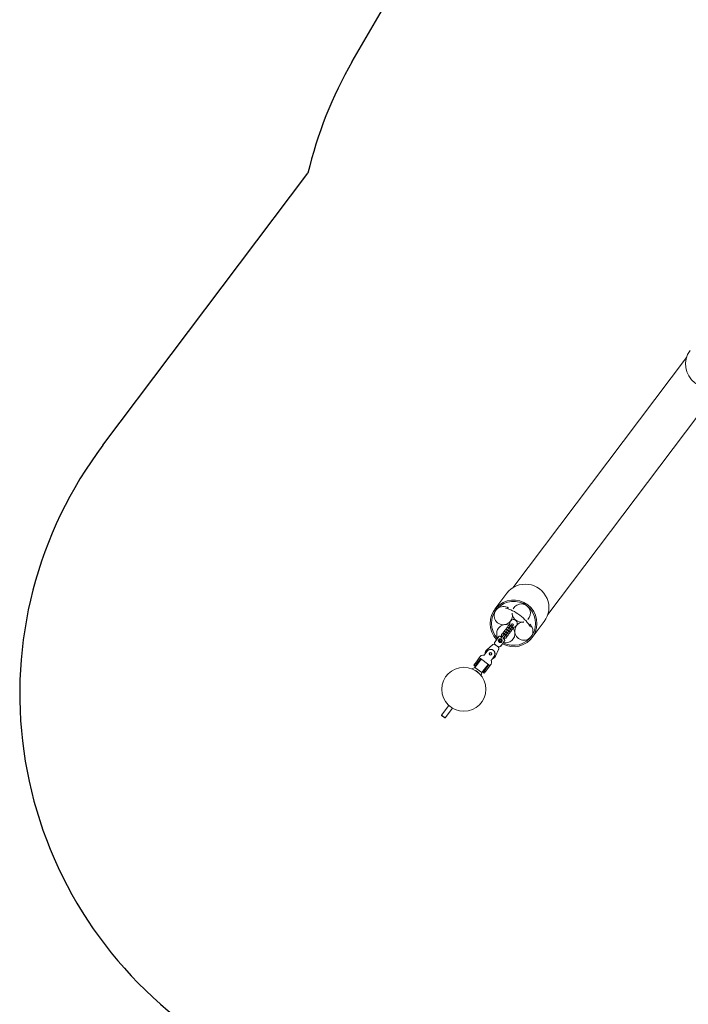
# Model space of a CAD drawing. Units: millimetres. Extents: x -5743 to 5667, y -3372 to 9586.
# Drawn here: x -5546 to -3120, y 1388 to 4964 of the extents above; entities that cross this region are included whole.
import ezdxf

# ---------------------------------------------------------------- set-up
doc = ezdxf.new("R2010")
doc.units = ezdxf.units.MM
doc.layers.add('Opvangzone', color=7, linetype='Continuous', true_color=0x00a19a)
doc.layers.add('Toestel 2D', color=7, linetype='Continuous', lineweight=20)

# ---------------------------------------------------------------- blocks, each defined once
blk = doc.blocks.new('WP-SC52')
at = {"layer": 'Opvangzone'}
for p, q in [((-4339.3, 4812.5), (-3789.3, 5765.1)), ((-5244.3, 3418.9), (-4500.3, 4406.3))]:
    blk.add_line(p, q, dxfattribs=at)
blk.add_lwpolyline([(-5244.3, 3418.9, 0.414214), (-4949.1, 1318.2), (-4821.3, 1222, 0.414214), (-2720.6, 1517.2)], format="xyb", dxfattribs=at)
blk.add_arc((-3040.2, 4062.5), 1500, 150, 166.75, dxfattribs=at)
at = {"layer": 'Toestel 2D'}
for p, q in [((-3757, 2900.2), (-3126.1, 3737.4)), ((-2998.3, 3641.1), (-3629.2, 2803.9)), ((-3821.7, 2822.7), (-3778, 2880.6)), ((-3780, 2753.4), (-3778.3, 2755.6)), ((-3774.3, 2761), (-3772.6, 2763.2)), ((-3767.6, 2758.2), (-3771.5, 2753.1)), ((-3768.6, 2768.5), (-3767.4, 2770)), ((-3768.6, 2758.6), (-3767.8, 2759.6)), ((-3765.9, 2760.5), (-3767.6, 2758.2)), ((-3766.7, 2749.5), (-3762.8, 2754.6)), ((-3765.7, 2760.7), (-3765.9, 2760.5)), ((-3761.9, 2765.8), (-3765.7, 2760.7)), ((-3761.1, 2756.8), (-3762.8, 2754.6)), ((-3761.4, 2754.7), (-3762.2, 2753.8)), ((-3760.2, 2768), (-3761.9, 2765.8)), ((-3761.1, 2756.8), (-3761, 2757)), ((-3761, 2757), (-3757.1, 2762.2)), ((-3760, 2768.2), (-3760.2, 2768)), ((-3755.4, 2764.4), (-3757.1, 2762.2)), ((-3755.4, 2764.4), (-3755.2, 2764.6)), ((-3751.5, 2758), (-3752.6, 2756.5)), ((-3642.3, 2778.3), (-3685.9, 2720.4)), ((-3807, 2723.8), (-3821.1, 2704.6)), ((-3797.6, 2720.6), (-3802.8, 2724.5)), ((-3790.4, 2728), (-3797.3, 2718.7)), ((-3797.1, 2730.7), (-3795.4, 2732.9)), ((-3791.7, 2716.3), (-3785.6, 2724.4)), ((-3791.4, 2738.2), (-3789.7, 2740.5)), ((-3791.4, 2728.3), (-3790.6, 2729.3)), ((-3788.7, 2730.2), (-3790.4, 2728)), ((-3788.6, 2730.4), (-3788.7, 2730.2)), ((-3784.7, 2735.5), (-3788.6, 2730.4)), ((-3785.7, 2745.8), (-3784, 2748)), ((-3785.7, 2735.9), (-3784.9, 2736.8)), ((-3783.9, 2726.6), (-3785.6, 2724.4)), ((-3784.3, 2724.5), (-3785, 2723.5)), ((-3783, 2737.7), (-3784.7, 2735.5)), ((-3783.9, 2726.6), (-3783.8, 2726.8)), ((-3783.8, 2726.8), (-3779.9, 2731.9)), ((-3782.9, 2737.9), (-3783, 2737.7)), ((-3779, 2743.1), (-3782.9, 2737.9)), ((-3779.5, 2720.8), (-3781.1, 2718.6)), ((-3780, 2743.4), (-3779.2, 2744.4)), ((-3778.2, 2734.1), (-3779.9, 2731.9)), ((-3778.6, 2732), (-3779.3, 2731.1)), ((-3777.3, 2745.3), (-3779, 2743.1)), ((-3778.2, 2734.1), (-3778.1, 2734.3)), ((-3778.1, 2734.3), (-3774.2, 2739.5)), ((-3777.2, 2745.5), (-3777.3, 2745.3)), ((-3773.3, 2750.7), (-3777.2, 2745.5)), ((-3773.8, 2728.4), (-3775.4, 2726.2)), ((-3774.3, 2751), (-3773.5, 2752)), ((-3772.5, 2741.7), (-3774.2, 2739.5)), ((-3772.8, 2739.6), (-3773.6, 2738.6)), ((-3771.6, 2752.9), (-3773.3, 2750.7)), ((-3772.5, 2741.7), (-3772.4, 2741.9)), ((-3772.4, 2741.9), (-3768.5, 2747.1)), ((-3771.5, 2753.1), (-3771.6, 2752.9)), ((-3768.1, 2736), (-3769.7, 2733.8)), ((-3766.8, 2749.3), (-3768.5, 2747.1)), ((-3767.1, 2747.2), (-3767.9, 2746.2)), ((-3766.8, 2749.3), (-3766.7, 2749.5)), ((-3762.3, 2743.6), (-3764, 2741.4)), ((-3756.6, 2751.1), (-3758.3, 2748.9)), ((-3830.3, 2693.5), (-3850.5, 2675.8)), ((-3830.3, 2693.5), (-3829.3, 2694.4)), ((-3809.5, 2685.6), (-3821.8, 2694.7)), ((-3819.4, 2693.2), (-3811.6, 2687.5)), ((-3818.9, 2692.5), (-3818.7, 2692.7)), ((-3812.4, 2687.8), (-3812.3, 2688)), ((-3800.2, 2689.2), (-3786.1, 2708.4)), ((-3786.7, 2712.6), (-3791.7, 2716.3)), ((-3874.5, 2651.2), (-3878.1, 2646.4)), ((-3850, 2670.4), (-3860.9, 2656)), ((-3835.3, 2636.7), (-3824.5, 2651.1)), ((-3819, 2652.6), (-3808.1, 2677.1)), ((-3807.5, 2678.3), (-3808.1, 2677.1)), ((-3894.1, 2611.5), (-3903.8, 2605.9)), ((-3898.6, 2619.3), (-3888.9, 2632.1)), ((-3898.6, 2619.3), (-3894.6, 2616.3)), ((-3884.9, 2629.1), (-3894.6, 2616.3)), ((-3874.6, 2641.6), (-3894.2, 2615.7)), ((-3892.2, 2614.2), (-3894.2, 2615.7)), ((-3894.1, 2611.6), (-3885.3, 2623.3)), ((-3894.1, 2611.5), (-3894.1, 2611.6)), ((-3868.9, 2592.6), (-3894.1, 2611.5)), ((-3888.9, 2632.1), (-3878.1, 2646.4)), ((-3871.6, 2641.5), (-3885.3, 2623.3)), ((-3874.1, 2643.4), (-3884.9, 2629.1)), ((-3874.1, 2643.4), (-3878.1, 2646.4)), ((-3872.6, 2640.1), (-3874.6, 2641.6)), ((-3843.8, 2620.6), (-3874.1, 2643.4)), ((-3864.9, 2593.6), (-3845.4, 2619.6)), ((-3860.1, 2604.3), (-3846.3, 2622.5)), ((-3854.6, 2606.2), (-3843.8, 2620.6)), ((-3839.8, 2617.6), (-3850.6, 2603.2)), ((-3847.4, 2621.1), (-3845.4, 2619.6)), ((-3839.8, 2617.6), (-3843.8, 2620.6)), ((-3839.8, 2617.6), (-3836.2, 2622.4)), ((-3892.6, 2600.7), (-3892.8, 2600.3)), ((-3879.8, 2591), (-3880, 2590.7)), ((-3871.7, 2581.7), (-3868.9, 2592.6)), ((-3860.1, 2604.3), (-3868.9, 2592.5)), ((-3868.9, 2592.5), (-3868.9, 2592.6)), ((-3866.9, 2595.1), (-3864.9, 2593.6)), ((-3864.2, 2593.4), (-3854.6, 2606.2)), ((-3864.2, 2593.4), (-3860.2, 2590.4)), ((-3850.6, 2603.2), (-3860.2, 2590.4)), ((-3988.6, 2473.2), (-4015.2, 2438)), ((-4015.2, 2438), (-4002.4, 2428.3)), ((-4015, 2436.6), (-4015.2, 2438)), ((-4003.8, 2428.1), (-4015, 2436.6)), ((-3975.9, 2463.6), (-4002.4, 2428.3)), ((-4003.8, 2428.1), (-4002.4, 2428.3))]:
    blk.add_line(p, q, dxfattribs=at)
for centre, radius in [((-3801.9, 2708.9), 5.8), ((-3801.9, 2708.9), 4), ((-3801.9, 2708.9), 4), ((-3801.9, 2708.9), 3.23), ((-3837.3, 2660.8), 5.15), ((-3837.3, 2660.8), 3.5), ((-3934.3, 2531.9), 80)]:
    blk.add_circle(centre, radius, dxfattribs=at)
for centre, radius, start, end in [((-3753.8, 2771.5), 85, 241.3595, 223.7614), ((-3753.8, 2771.5), 80, 241.843, 223.1349), ((-3791.2, 2799.7), 33.1, 55.799, 278), ((-3725.6, 2809), 33.1, 314.4764, 151.5236), ((-3791.2, 2799.7), 33.1, 323, 8), ((-3791.2, 2799.7), 33.1, 8, 15.6342), ((-3725.6, 2809), 33.1, 181.275, 188), ((-3725.6, 2809), 33.1, 188, 233), ((-3782, 2734.1), 33.1, 98, 208.5271), ((-3791.2, 2799.7), 33.1, 278, 323), ((-3782, 2734.1), 33.1, 66.8723, 98), ((-3769.1, 2751.3), 3, 323, 143), ((-3753.8, 2771.5), 13.7, 143, 197.8528), ((-3763.3, 2758.8), 3, 323, 143), ((-3753.8, 2771.5), 13.7, 53, 143), ((-3757.6, 2766.4), 3, 323, 143), ((-3782, 2734.1), 33.1, 8, 39.1277), ((-3753.8, 2771.5), 13.7, 268.1472, 323), ((-3716.4, 2743.3), 33.1, 143, 188), ((-3716.4, 2743.3), 33.1, 188, 50.201), ((-3753.8, 2771.5), 13.7, 323, 53), ((-3725.6, 2809), 33.1, 233, 278), ((-3716.4, 2743.3), 33.1, 98, 143), ((-3725.6, 2809), 33.1, 278, 284.725), ((-3716.4, 2743.3), 33.1, 90.3658, 98), ((-3804.6, 2722.1), 3, 53.6748, 143.6748), ((-3793.6, 2720.2), 4, 173.6748, 205.3488), ((-3782, 2734.1), 33.1, 254.7545, 8), ((-3786.2, 2728.6), 3, 323, 143), ((-3780.5, 2736.1), 3, 323, 143), ((-3774.8, 2743.7), 3, 323, 143), ((-3825.4, 2689.9), 6, 53.6748, 131.3551), ((-3814.6, 2699.8), 8.15, 143.6748, 233.6748), ((-3806.8, 2694.1), 8.15, 233.6748, 323.6748), ((-3813, 2680.8), 6, 335.9944, 53.6748), ((-3788.5, 2710.2), 3, 323.6748, 53.6748), ((-3864.1, 2643.4), 13, 75.6199, 115.5136), ((-3837.3, 2660.8), 20, 131.3551, 179.8699), ((-3837.3, 2660.8), 16.2, 312.9367, 153.0633), ((-3837.3, 2660.8), 16, 323, 143), ((-3837.3, 2660.8), 20, 286.1301, 335.9944), ((-3846.5, 2630.2), 13, 350.4864, 30.3801), ((-3901.1, 2576.1), 26, 31.0748, 74.9252)]:
    blk.add_arc(centre, radius, start, end, dxfattribs=at)
for centre, major_axis, ratio, start_param, end_param in [((-3045.2, 3711.9), (67.9, -51.2), 0.98646, 3.141593, 6.283185), ((-3710.1, 2829.5), (67.9, -51.2), 0.98646, 0, 3.141593), ((-3753.8, 2771.5), (-63.9, 48.1), 0.466035, 3.925993, 5.498784)]:
    blk.add_ellipse(centre, major_axis=major_axis, ratio=ratio, start_param=start_param, end_param=end_param, dxfattribs=at)
for points, knots in [([(-3778.3, 2755.6), (-3778.1, 2755.9), (-3777.8, 2756.2), (-3777.1, 2756.7), (-3776.7, 2756.8), (-3776, 2757), (-3775.6, 2757), (-3774.6, 2757), (-3774.1, 2756.9), (-3772.5, 2756.5), (-3771.5, 2756), (-3770.3, 2755.3), (-3770.1, 2755.2), (-3769.9, 2755.1)], [1.570796, 1.570796, 1.570796, 1.570796, 1.665387, 1.665387, 1.7705, 1.7705, 1.912202, 1.912202, 2.165385, 2.165385, 2.669406, 2.669406, 2.749443, 2.749443, 2.749443, 2.749443]), ([(-3774.6, 2757), (-3774.7, 2757.2), (-3774.8, 2757.5), (-3774.9, 2758.1), (-3775, 2758.4), (-3775, 2759.2), (-3774.9, 2759.7), (-3774.6, 2760.5), (-3774.4, 2760.8), (-3774.3, 2761)], [7.4277687, 7.4277687, 7.4277687, 7.4277687, 7.5416825, 7.5416825, 7.652798, 7.652798, 7.7952306, 7.7952306, 7.8539816, 7.8539816, 7.8539816, 7.8539816]), ([(-3772.6, 2763.2), (-3772.4, 2763.5), (-3772.1, 2763.8), (-3771.4, 2764.2), (-3771, 2764.4), (-3770.2, 2764.6), (-3769.9, 2764.6), (-3768.9, 2764.6), (-3768.3, 2764.5), (-3766.8, 2764.1), (-3765.8, 2763.6), (-3764.5, 2762.9), (-3764.4, 2762.8), (-3764.2, 2762.7)], [1.570796, 1.570796, 1.570796, 1.570796, 1.665387, 1.665387, 1.7705, 1.7705, 1.912202, 1.912202, 2.165385, 2.165385, 2.669406, 2.669406, 2.749443, 2.749443, 2.749443, 2.749443]), ([(-3768.9, 2764.6), (-3769, 2764.8), (-3769.1, 2765.1), (-3769.2, 2765.6), (-3769.3, 2765.9), (-3769.3, 2766.8), (-3769.2, 2767.3), (-3768.9, 2768.1), (-3768.7, 2768.3), (-3768.6, 2768.5)], [7.4277687, 7.4277687, 7.4277687, 7.4277687, 7.5416825, 7.5416825, 7.652798, 7.652798, 7.7952306, 7.7952306, 7.8539816, 7.8539816, 7.8539816, 7.8539816]), ([(-3767.9, 2757.8), (-3768.1, 2758), (-3768.3, 2758.3), (-3768.7, 2758.7), (-3768.8, 2758.9), (-3769, 2759.2), (-3769.1, 2759.3), (-3769.1, 2759.3), (-3769.1, 2759.3), (-3769.1, 2759.3)], [6.7970894, 6.7970894, 6.7970894, 6.7970894, 6.9722323, 6.9722323, 7.2123015, 7.2123015, 7.3983049, 7.3983049, 7.4205087, 7.4205087, 7.4205087, 7.4205087]), ([(-3761.3, 2753.5), (-3761.3, 2753.5), (-3761.3, 2753.5), (-3761.5, 2753.5), (-3761.6, 2753.5), (-3761.9, 2753.7), (-3762.2, 2753.8), (-3762.6, 2754), (-3762.8, 2754.1), (-3763.1, 2754.2)], [5.1458619, 5.1458619, 5.1458619, 5.1458619, 5.256266, 5.256266, 5.4140273, 5.4140273, 5.6160099, 5.6160099, 5.7692812, 5.7692812, 5.7692812, 5.7692812]), ([(-3759.4, 2759.1), (-3759, 2758.7), (-3758.6, 2758.3), (-3757.7, 2757.3), (-3757.1, 2756.6), (-3756.5, 2755.4), (-3756.2, 2754.9), (-3756, 2754), (-3755.9, 2753.7), (-3755.9, 2752.9), (-3756, 2752.3), (-3756.4, 2751.6), (-3756.5, 2751.3), (-3756.6, 2751.1)], [3.533742, 3.533742, 3.533742, 3.533742, 3.75539, 3.75539, 4.149258, 4.149258, 4.40009, 4.40009, 4.511205, 4.511205, 4.653638, 4.653638, 4.712389, 4.712389, 4.712389, 4.712389]), ([(-3752.6, 2756.5), (-3752.9, 2756.2), (-3753.2, 2755.9), (-3753.8, 2755.4), (-3754.2, 2755.3), (-3755, 2755.1), (-3755.4, 2755), (-3755.9, 2755.1), (-3756.1, 2755.1), (-3756.3, 2755.1)], [4.712389, 4.712389, 4.712389, 4.712389, 4.80698, 4.80698, 4.9120926, 4.9120926, 5.0537943, 5.0537943, 5.1386019, 5.1386019, 5.1386019, 5.1386019]), ([(-3798.6, 2720.1), (-3798.6, 2720.1), (-3798.6, 2720.1), (-3798.5, 2720.2), (-3798.4, 2720.2), (-3798.3, 2720.3), (-3798.2, 2720.3), (-3798, 2720.4), (-3797.9, 2720.5), (-3797.7, 2720.5), (-3797.7, 2720.6), (-3797.6, 2720.6), (-3797.6, 2720.6), (-3797.6, 2720.6)], [-0.1676259, -0.1676259, -0.1676259, -0.1676259, -0.1671191, -0.1671191, -0.1395199, -0.1395199, -0.1121149, -0.1121149, -0.0704418, -0.0704418, -0.0340584, -0.0340584, 0, 0, 0, 0]), ([(-3794.3, 2722.7), (-3794.7, 2723.1), (-3795.1, 2723.5), (-3796.1, 2724.5), (-3796.6, 2725.2), (-3797.3, 2726.4), (-3797.5, 2726.9), (-3797.8, 2727.8), (-3797.8, 2728.1), (-3797.8, 2728.9), (-3797.7, 2729.5), (-3797.4, 2730.2), (-3797.3, 2730.5), (-3797.1, 2730.7)], [6.675335, 6.675335, 6.675335, 6.675335, 6.896983, 6.896983, 7.29085, 7.29085, 7.541682, 7.541682, 7.652798, 7.652798, 7.795231, 7.795231, 7.853982, 7.853982, 7.853982, 7.853982]), ([(-3795.4, 2732.9), (-3795.2, 2733.2), (-3794.9, 2733.5), (-3794.2, 2733.9), (-3793.8, 2734.1), (-3793.1, 2734.3), (-3792.7, 2734.3), (-3791.7, 2734.3), (-3791.2, 2734.2), (-3789.6, 2733.8), (-3788.6, 2733.3), (-3787.4, 2732.6), (-3787.2, 2732.5), (-3787, 2732.4)], [1.570796, 1.570796, 1.570796, 1.570796, 1.665387, 1.665387, 1.7705, 1.7705, 1.912202, 1.912202, 2.165385, 2.165385, 2.669406, 2.669406, 2.749443, 2.749443, 2.749443, 2.749443]), ([(-3791.7, 2734.3), (-3791.8, 2734.5), (-3791.9, 2734.8), (-3792.1, 2735.4), (-3792.1, 2735.7), (-3792.1, 2736.5), (-3792, 2737), (-3791.7, 2737.8), (-3791.6, 2738), (-3791.4, 2738.2)], [7.4277687, 7.4277687, 7.4277687, 7.4277687, 7.5416825, 7.5416825, 7.652798, 7.652798, 7.7952306, 7.7952306, 7.8539816, 7.8539816, 7.8539816, 7.8539816]), ([(-3790.7, 2727.6), (-3790.9, 2727.8), (-3791.1, 2728), (-3791.5, 2728.4), (-3791.6, 2728.6), (-3791.8, 2728.9), (-3791.9, 2729), (-3791.9, 2729.1), (-3791.9, 2729.1), (-3791.9, 2729.1)], [6.7970894, 6.7970894, 6.7970894, 6.7970894, 6.9722323, 6.9722323, 7.2123015, 7.2123015, 7.3983049, 7.3983049, 7.4205087, 7.4205087, 7.4205087, 7.4205087]), ([(-3789.7, 2740.5), (-3789.5, 2740.8), (-3789.2, 2741.1), (-3788.5, 2741.5), (-3788.1, 2741.7), (-3787.4, 2741.9), (-3787, 2741.9), (-3786, 2741.9), (-3785.5, 2741.8), (-3783.9, 2741.3), (-3782.9, 2740.9), (-3781.7, 2740.2), (-3781.5, 2740.1), (-3781.3, 2740)], [1.570796, 1.570796, 1.570796, 1.570796, 1.665387, 1.665387, 1.7705, 1.7705, 1.912202, 1.912202, 2.165385, 2.165385, 2.669406, 2.669406, 2.749443, 2.749443, 2.749443, 2.749443]), ([(-3781.1, 2718.6), (-3781.4, 2718.3), (-3781.7, 2718), (-3782.4, 2717.6), (-3782.7, 2717.4), (-3783.5, 2717.2), (-3783.9, 2717.2), (-3784.9, 2717.2), (-3785.4, 2717.3), (-3787, 2717.7), (-3788, 2718.2), (-3789.2, 2718.9), (-3789.4, 2719), (-3789.5, 2719.1)], [4.712389, 4.712389, 4.712389, 4.712389, 4.80698, 4.80698, 4.912093, 4.912093, 5.053794, 5.053794, 5.306978, 5.306978, 5.810999, 5.810999, 5.891036, 5.891036, 5.891036, 5.891036]), ([(-3786, 2741.9), (-3786.1, 2742.1), (-3786.2, 2742.4), (-3786.3, 2742.9), (-3786.4, 2743.2), (-3786.4, 2744.1), (-3786.3, 2744.6), (-3786, 2745.4), (-3785.8, 2745.6), (-3785.7, 2745.8)], [7.4277687, 7.4277687, 7.4277687, 7.4277687, 7.5416825, 7.5416825, 7.652798, 7.652798, 7.7952306, 7.7952306, 7.8539816, 7.8539816, 7.8539816, 7.8539816]), ([(-3785, 2735.1), (-3785.2, 2735.3), (-3785.4, 2735.5), (-3785.8, 2736), (-3785.9, 2736.2), (-3786.1, 2736.5), (-3786.2, 2736.6), (-3786.2, 2736.6), (-3786.2, 2736.6), (-3786.2, 2736.6)], [6.7970894, 6.7970894, 6.7970894, 6.7970894, 6.9722323, 6.9722323, 7.2123015, 7.2123015, 7.3983049, 7.3983049, 7.4205087, 7.4205087, 7.4205087, 7.4205087]), ([(-3784.1, 2723.2), (-3784.1, 2723.2), (-3784.2, 2723.2), (-3784.3, 2723.2), (-3784.4, 2723.3), (-3784.7, 2723.4), (-3785, 2723.5), (-3785.4, 2723.7), (-3785.7, 2723.8), (-3785.9, 2723.9)], [5.1458619, 5.1458619, 5.1458619, 5.1458619, 5.256266, 5.256266, 5.4140273, 5.4140273, 5.6160099, 5.6160099, 5.7692812, 5.7692812, 5.7692812, 5.7692812]), ([(-3784, 2748), (-3783.8, 2748.4), (-3783.5, 2748.6), (-3782.8, 2749.1), (-3782.4, 2749.2), (-3781.7, 2749.4), (-3781.3, 2749.5), (-3780.3, 2749.5), (-3779.8, 2749.4), (-3778.2, 2748.9), (-3777.2, 2748.4), (-3776, 2747.8), (-3775.8, 2747.7), (-3775.6, 2747.6)], [1.570796, 1.570796, 1.570796, 1.570796, 1.665387, 1.665387, 1.7705, 1.7705, 1.912202, 1.912202, 2.165385, 2.165385, 2.669406, 2.669406, 2.749443, 2.749443, 2.749443, 2.749443]), ([(-3782.2, 2728.8), (-3781.8, 2728.4), (-3781.5, 2728.1), (-3780.5, 2727), (-3780, 2726.3), (-3779.3, 2725.1), (-3779, 2724.7), (-3778.8, 2723.7), (-3778.8, 2723.4), (-3778.7, 2722.6), (-3778.8, 2722.1), (-3779.2, 2721.3), (-3779.3, 2721.1), (-3779.5, 2720.8)], [3.533742, 3.533742, 3.533742, 3.533742, 3.75539, 3.75539, 4.149258, 4.149258, 4.40009, 4.40009, 4.511205, 4.511205, 4.653638, 4.653638, 4.712389, 4.712389, 4.712389, 4.712389]), ([(-3780.3, 2749.4), (-3780.4, 2749.7), (-3780.5, 2749.9), (-3780.6, 2750.5), (-3780.7, 2750.8), (-3780.7, 2751.6), (-3780.6, 2752.2), (-3780.3, 2753), (-3780.1, 2753.2), (-3780, 2753.4)], [7.4277687, 7.4277687, 7.4277687, 7.4277687, 7.5416825, 7.5416825, 7.652798, 7.652798, 7.7952306, 7.7952306, 7.8539816, 7.8539816, 7.8539816, 7.8539816]), ([(-3779.3, 2742.7), (-3779.5, 2742.9), (-3779.7, 2743.1), (-3780.1, 2743.6), (-3780.2, 2743.8), (-3780.4, 2744.1), (-3780.5, 2744.2), (-3780.5, 2744.2), (-3780.5, 2744.2), (-3780.5, 2744.2)], [6.7970894, 6.7970894, 6.7970894, 6.7970894, 6.9722323, 6.9722323, 7.2123015, 7.2123015, 7.3983049, 7.3983049, 7.4205087, 7.4205087, 7.4205087, 7.4205087]), ([(-3778.4, 2730.8), (-3778.4, 2730.8), (-3778.4, 2730.8), (-3778.6, 2730.8), (-3778.7, 2730.8), (-3779, 2731), (-3779.3, 2731.1), (-3779.7, 2731.3), (-3780, 2731.4), (-3780.2, 2731.5)], [5.1458619, 5.1458619, 5.1458619, 5.1458619, 5.256266, 5.256266, 5.4140273, 5.4140273, 5.6160099, 5.6160099, 5.7692812, 5.7692812, 5.7692812, 5.7692812]), ([(-3775.4, 2726.2), (-3775.7, 2725.9), (-3776, 2725.6), (-3776.7, 2725.2), (-3777, 2725), (-3777.8, 2724.8), (-3778.2, 2724.8), (-3778.7, 2724.8), (-3778.9, 2724.8), (-3779.1, 2724.8)], [4.712389, 4.712389, 4.712389, 4.712389, 4.80698, 4.80698, 4.9120926, 4.9120926, 5.0537943, 5.0537943, 5.1386019, 5.1386019, 5.1386019, 5.1386019]), ([(-3776.5, 2736.4), (-3776.1, 2736), (-3775.8, 2735.6), (-3774.8, 2734.6), (-3774.3, 2733.9), (-3773.6, 2732.7), (-3773.3, 2732.2), (-3773.1, 2731.3), (-3773.1, 2731), (-3773, 2730.2), (-3773.1, 2729.6), (-3773.5, 2728.9), (-3773.6, 2728.6), (-3773.8, 2728.4)], [3.533742, 3.533742, 3.533742, 3.533742, 3.75539, 3.75539, 4.149258, 4.149258, 4.40009, 4.40009, 4.511205, 4.511205, 4.653638, 4.653638, 4.712389, 4.712389, 4.712389, 4.712389]), ([(-3773.6, 2750.3), (-3773.8, 2750.5), (-3774, 2750.7), (-3774.4, 2751.1), (-3774.5, 2751.4), (-3774.7, 2751.7), (-3774.8, 2751.7), (-3774.8, 2751.8), (-3774.8, 2751.8), (-3774.8, 2751.8)], [6.7970894, 6.7970894, 6.7970894, 6.7970894, 6.9722323, 6.9722323, 7.2123015, 7.2123015, 7.3983049, 7.3983049, 7.4205087, 7.4205087, 7.4205087, 7.4205087]), ([(-3772.7, 2738.3), (-3772.7, 2738.3), (-3772.7, 2738.3), (-3772.9, 2738.4), (-3773, 2738.4), (-3773.3, 2738.5), (-3773.6, 2738.6), (-3774, 2738.8), (-3774.3, 2739), (-3774.5, 2739.1)], [5.1458619, 5.1458619, 5.1458619, 5.1458619, 5.256266, 5.256266, 5.4140273, 5.4140273, 5.6160099, 5.6160099, 5.7692812, 5.7692812, 5.7692812, 5.7692812]), ([(-3769.7, 2733.8), (-3770, 2733.4), (-3770.3, 2733.2), (-3771, 2732.7), (-3771.3, 2732.6), (-3772.1, 2732.4), (-3772.5, 2732.3), (-3773, 2732.3), (-3773.2, 2732.4), (-3773.4, 2732.4)], [4.712389, 4.712389, 4.712389, 4.712389, 4.80698, 4.80698, 4.9120926, 4.9120926, 5.0537943, 5.0537943, 5.1386019, 5.1386019, 5.1386019, 5.1386019]), ([(-3770.8, 2743.9), (-3770.4, 2743.6), (-3770, 2743.2), (-3769.1, 2742.1), (-3768.6, 2741.5), (-3767.9, 2740.3), (-3767.6, 2739.8), (-3767.4, 2738.9), (-3767.3, 2738.6), (-3767.3, 2737.8), (-3767.4, 2737.2), (-3767.8, 2736.4), (-3767.9, 2736.2), (-3768.1, 2736)], [3.533742, 3.533742, 3.533742, 3.533742, 3.75539, 3.75539, 4.149258, 4.149258, 4.40009, 4.40009, 4.511205, 4.511205, 4.653638, 4.653638, 4.712389, 4.712389, 4.712389, 4.712389]), ([(-3767, 2745.9), (-3767, 2745.9), (-3767, 2745.9), (-3767.2, 2745.9), (-3767.3, 2746), (-3767.6, 2746.1), (-3767.9, 2746.2), (-3768.3, 2746.4), (-3768.6, 2746.5), (-3768.8, 2746.7)], [5.1458619, 5.1458619, 5.1458619, 5.1458619, 5.256266, 5.256266, 5.4140273, 5.4140273, 5.6160099, 5.6160099, 5.7692812, 5.7692812, 5.7692812, 5.7692812]), ([(-3764, 2741.4), (-3764.3, 2741), (-3764.6, 2740.7), (-3765.3, 2740.3), (-3765.6, 2740.1), (-3766.4, 2739.9), (-3766.8, 2739.9), (-3767.3, 2739.9), (-3767.5, 2739.9), (-3767.7, 2739.9)], [4.712389, 4.712389, 4.712389, 4.712389, 4.80698, 4.80698, 4.9120926, 4.9120926, 5.0537943, 5.0537943, 5.1386019, 5.1386019, 5.1386019, 5.1386019]), ([(-3765.1, 2751.5), (-3764.7, 2751.1), (-3764.3, 2750.8), (-3763.4, 2749.7), (-3762.9, 2749), (-3762.2, 2747.9), (-3761.9, 2747.4), (-3761.7, 2746.5), (-3761.6, 2746.1), (-3761.6, 2745.3), (-3761.7, 2744.8), (-3762.1, 2744), (-3762.2, 2743.8), (-3762.3, 2743.6)], [3.533742, 3.533742, 3.533742, 3.533742, 3.75539, 3.75539, 4.149258, 4.149258, 4.40009, 4.40009, 4.511205, 4.511205, 4.653638, 4.653638, 4.712389, 4.712389, 4.712389, 4.712389]), ([(-3758.3, 2748.9), (-3758.6, 2748.6), (-3758.9, 2748.3), (-3759.5, 2747.9), (-3759.9, 2747.7), (-3760.7, 2747.5), (-3761.1, 2747.5), (-3761.6, 2747.5), (-3761.8, 2747.5), (-3762, 2747.5)], [4.712389, 4.712389, 4.712389, 4.712389, 4.80698, 4.80698, 4.9120926, 4.9120926, 5.0537943, 5.0537943, 5.1386019, 5.1386019, 5.1386019, 5.1386019]), ([(-3792, 2716.2), (-3792, 2716.1), (-3792, 2716), (-3792.1, 2715.8), (-3792.1, 2715.7), (-3792.1, 2715.6), (-3792.1, 2715.5), (-3792.1, 2715.4), (-3792.1, 2715.4), (-3792.1, 2715.4)], [-0.09026264, -0.09026264, -0.09026264, -0.09026264, -0.05521756, -0.05521756, -0.0277063, -0.0277063, 0, 0, 0.00050876, 0.00050876, 0.00050876, 0.00050876]), ([(-3874.5, 2651.2), (-3873.9, 2652), (-3873.2, 2652.7), (-3871.6, 2654.1), (-3870.7, 2654.7), (-3869.7, 2655.1)], [5.2047987, 5.2047987, 5.2047987, 5.2047987, 5.5105099, 5.5105099, 5.8207782, 5.8207782, 5.8207782, 5.8207782]), ([(-3833.7, 2628), (-3833.9, 2627), (-3834.2, 2625.9), (-3835.1, 2624), (-3835.6, 2623.1), (-3836.2, 2622.4)], [1.8592865, 1.8592865, 1.8592865, 1.8592865, 2.1695548, 2.1695548, 2.475266, 2.475266, 2.475266, 2.475266])]:
    blk.add_open_spline(points, degree=3, knots=knots, dxfattribs=at)
for points in [[(-3768, 2757.9), (-3767.9, 2757.9), (-3767.9, 2757.9), (-3767.8, 2757.9)], [(-3763.1, 2754.3), (-3763, 2754.2), (-3763, 2754.2), (-3763, 2754.2)], [(-3762.2, 2765.4), (-3762.3, 2765.5), (-3762.3, 2765.6), (-3762.4, 2765.7)], [(-3757, 2761.6), (-3757.2, 2761.7), (-3757.3, 2761.7), (-3757.4, 2761.8)], [(-3790.8, 2727.6), (-3790.7, 2727.6), (-3790.7, 2727.6), (-3790.7, 2727.6)], [(-3785.9, 2724), (-3785.8, 2723.9), (-3785.8, 2723.9), (-3785.8, 2723.9)], [(-3785.1, 2735.2), (-3785, 2735.2), (-3785, 2735.2), (-3785, 2735.2)], [(-3780.2, 2731.5), (-3780.1, 2731.5), (-3780.1, 2731.5), (-3780.1, 2731.4)], [(-3779.4, 2742.8), (-3779.3, 2742.8), (-3779.3, 2742.7), (-3779.3, 2742.7)], [(-3774.5, 2739.1), (-3774.4, 2739.1), (-3774.4, 2739.1), (-3774.4, 2739)], [(-3773.7, 2750.4), (-3773.6, 2750.3), (-3773.6, 2750.3), (-3773.6, 2750.3)], [(-3768.8, 2746.7), (-3768.7, 2746.7), (-3768.7, 2746.6), (-3768.7, 2746.6)]]:
    blk.add_open_spline(points, degree=3, dxfattribs=at)
for points in [[(-3809.4, 2708.6), (-3807.6, 2712), (-3805.8, 2715.3)], [(-3805.4, 2702.3), (-3807.4, 2705.5), (-3809.4, 2708.6)], [(-3805.8, 2715.3), (-3802.1, 2715.4), (-3798.3, 2715.5)], [(-3797.9, 2702.5), (-3801.7, 2702.4), (-3805.4, 2702.3)], [(-3798.3, 2715.5), (-3796.4, 2712.3), (-3794.4, 2709.1)], [(-3794.4, 2709.1), (-3796.1, 2705.8), (-3797.9, 2702.5)]]:
    blk.add_rational_spline(points, [1, 1.15470053838, 1], degree=2, dxfattribs=at)

msp = doc.modelspace()

# ---------------------------------------------------------------- block references
msp.add_blockref('WP-SC52', (0, 0))

doc.saveas('drawing.dxf')
